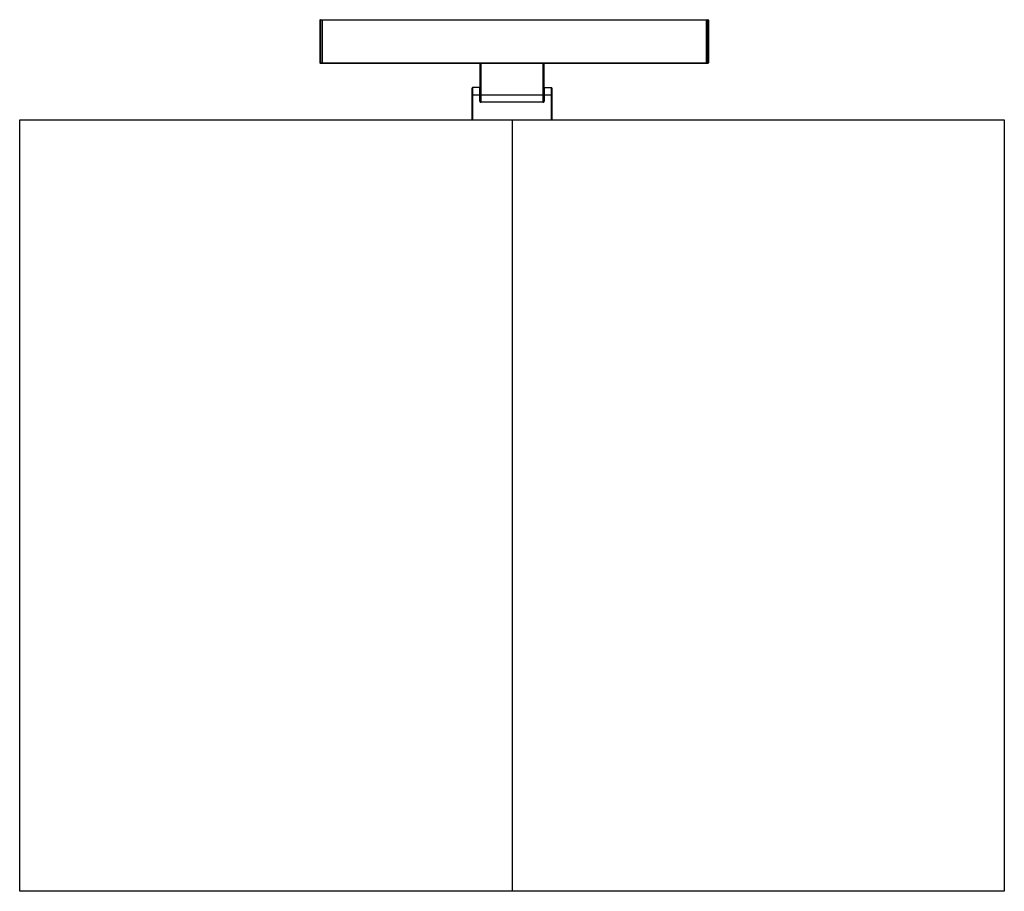
# Model space of a CAD drawing. Units: inches. Extents: x -17.7 to 17.7, y -13.9 to 17.5.
import ezdxf

# ---------------------------------------------------------------- set-up
doc = ezdxf.new("R2010")
doc.units = ezdxf.units.IN
doc.header["$MEASUREMENT"] = 0

msp = doc.modelspace()

# ---------------------------------------------------------------- linework, layer by layer
at = {"color": 7, "linetype": 'Continuous', "lineweight": 25}
for p, q in [((7.067, 17.461), (-6.909, 17.461)), ((-6.909, 15.925), (-6.909, 17.461)), ((-6.89, 17.48), (7.047, 17.48)), ((-6.89, 17.48), (-6.89, 15.906)), ((-6.831, 17.48), (-6.831, 15.906)), ((6.988, 17.48), (6.988, 15.906)), ((7.047, 15.906), (7.047, 17.48)), ((7.067, 17.461), (7.067, 15.925)), ((-6.909, 15.925), (7.067, 15.925)), ((7.047, 15.906), (-6.89, 15.906)), ((-1.142, 14.547), (-1.142, 15.886)), ((-1.122, 15.906), (-1.122, 14.508)), ((1.122, 14.508), (1.122, 15.906)), ((1.142, 15.886), (1.142, 14.547)), ((-1.437, 13.878), (-1.437, 15.02)), ((-1.417, 15.039), (-1.417, 13.878)), ((-1.161, 15.039), (-1.417, 15.039)), ((-1.161, 14.547), (-1.161, 15.039)), ((1.161, 15.039), (1.161, 14.547)), ((1.161, 15.039), (1.417, 15.039)), ((1.417, 13.878), (1.417, 15.039)), ((1.437, 15.02), (1.437, 13.878)), ((-1.437, 14.783), (1.437, 14.783)), ((-1.161, 14.547), (-1.142, 14.547)), ((1.161, 14.547), (1.142, 14.547)), ((-1.122, 14.528), (1.122, 14.528)), ((1.122, 14.508), (-1.122, 14.508)), ((-17.717, 13.878), (17.717, 13.878)), ((-17.717, -13.878), (-17.717, 13.878)), ((0, 13.878), (0, -13.878)), ((17.717, 13.878), (17.717, -13.878)), ((17.717, -13.878), (-17.717, -13.878))]:
    msp.add_line(p, q, dxfattribs=at)
for centre, radius, start, end in [((-6.89, 17.461), 0.0197, 90, 180), ((7.047, 17.461), 0.0197, 0, 90), ((-6.89, 15.925), 0.0197, 180, 270), ((-1.122, 15.886), 0.0197, 90, 180), ((1.122, 15.886), 0.0197, 0, 90), ((7.047, 15.925), 0.0197, 270, 0), ((-1.417, 15.02), 0.0197, 90, 180), ((-1.161, 15.02), 0.0197, 0, 90), ((1.161, 15.02), 0.0197, 90, 180), ((1.417, 15.02), 0.0197, 0, 90), ((-1.122, 14.547), 0.0394, 180, 270), ((-1.122, 14.547), 0.0197, 180, 270), ((1.122, 14.547), 0.0394, 270, 0), ((1.122, 14.547), 0.0197, 270, 360)]:
    msp.add_arc(centre, radius, start, end, dxfattribs=at)

doc.saveas('drawing.dxf')
